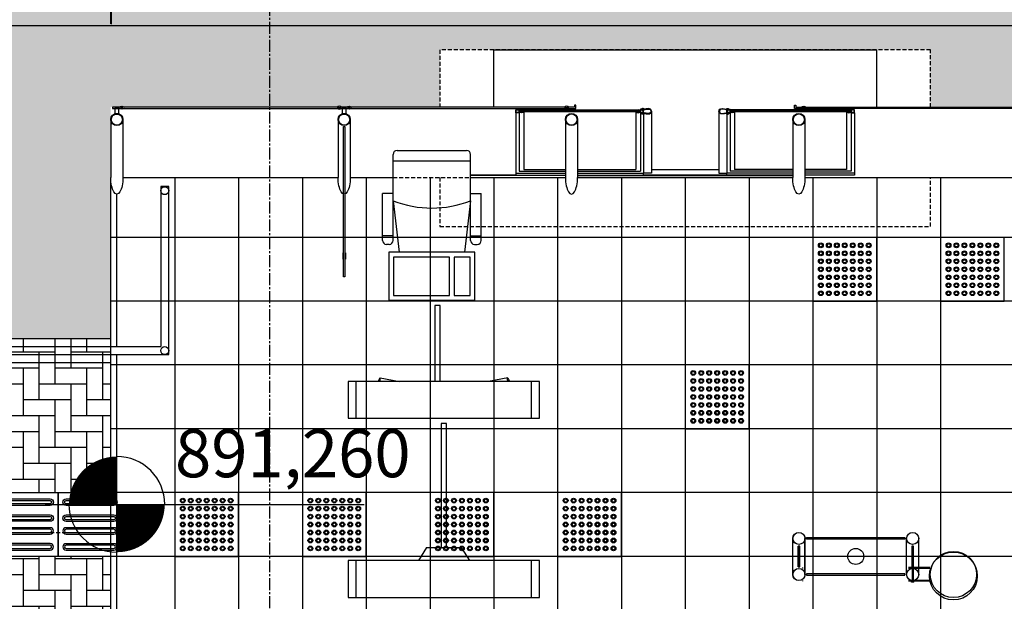
# Model space of a CAD drawing. Units: centimetres. Extents: x 58915 to 118006, y 135282 to 187460.
# Drawn here: x 86552 to 87170, y 167320 to 167685 of the extents above; entities that cross this region are included whole.
import ezdxf

# ---------------------------------------------------------------- set-up
doc = ezdxf.new("R2010")
doc.units = ezdxf.units.CM
doc.header["$LTSCALE"] = 10
doc.header["$PDMODE"] = 34
doc.header["$PDSIZE"] = 1
for name, pattern in [('CENTER2', [1.125, 0.75, -0.125, 0.125, -0.125]), ('DASHED2', [0.375, 0.25, -0.125]), ('HIDDEN', [0.375, 0.25, -0.125])]:
    doc.linetypes.add(name, pattern=pattern)
doc.layers.get('Defpoints').update_dxf_attribs({"color": 255})
for name, color, linetype in [('02', 2, 'Continuous'), ('03', 3, 'Continuous'), ('A-01', 1, 'Continuous'), ('Ar condicionado', 2, 'Continuous'), ('CATRACAS GABINETE', 2, 'Continuous'), ('COTA 200', 10, 'Continuous'), ('EIXOS', 10, 'CENTER2'), ('ESTRUTURA METALICA', 3, 'Continuous'), ('GRAMA 2', 91, 'Continuous'), ('HACHURA CBUQ', 253, 'Continuous'), ('HACHURA PAVER PASSEIO', 8, 'Continuous'), ('IMPLANTAÇÃO-BORRACHA', 1, 'Continuous'), ('IMPLANTAÇÃO-DUTOS AP', 2, 'Continuous'), ('IMPLANTAÇÃO-PISO', 1, 'Continuous'), ('IMPLANTAÇÃO-PROJEÇÃO1', 2, 'HIDDEN'), ('IMPLANTAÇÃO-PROJEÇÃO2', 1, 'HIDDEN'), ('IMPLANTAÇÃO-VIDRO', 1, 'Continuous'), ('PG-MF', 3, 'Continuous'), ('PISO', 1, 'Continuous'), ('PLATAFORMA PISOS 1 50', 251, 'Continuous'), ('VIDRO', 1, 'Continuous')]:
    doc.layers.add(name, color=color, linetype=linetype)
doc.styles.add('REGUA60', font='simplex.shx')
doc.styles.add('REGUA80', font='simplex.shx')
doc.dimstyles.new('ISO-25', dxfattribs={"dimtxt": 2.5, "dimasz": 2.5, "dimexe": 1.25, "dimexo": 0.625, "dimtad": 1, "dimtxsty": 'Standard', "dimcen": 2.5, "dimadec": 0, "dimazin": 0, "dimtfac": 1, "dimtmove": 0, "dimatfit": 3, "dimfxl": 0, "dimarcsym": 0})

# ---------------------------------------------------------------- blocks, each defined once
blk = doc.blocks.new('COTAPT')
at = {"color": 0, "linetype": 'ByBlock'}
blk.add_line((0, 0), (200, 0), dxfattribs=at)
at = {"color": 6, "linetype": 'ByBlock'}
blk.add_lwpolyline([(-20, 20), (20, 20), (20, -20), (-20, -20)], close=True, dxfattribs=at)
blk = doc.blocks.new('*D177')
at = {"layer": 'COTA 200', "color": 0, "lineweight": -2}
for p, q in [((85709.45, 167544.92), (85709.45, 167952.02)), ((86609.45, 167682.16), (86609.45, 167952.02)), ((86609.25, 167912.02), (85709.65, 167912.02))]:
    blk.add_line(p, q, dxfattribs=at)
at = {"layer": 'Defpoints', "color": 0}
for p in [(85709.45, 167912.02), (86609.45, 167622.16), (85709.45, 167484.92)]:
    blk.add_point(p, dxfattribs=at)
at = {"layer": 'COTA 200', "color": 0, "lineweight": -2, "xscale": 0.2, "yscale": 0.2, "zscale": 0.2, "rotation": 180}
blk.add_blockref('COTAPT', (85709.45, 167912.02), dxfattribs=at)
at = {"layer": 'COTA 200', "color": 0, "lineweight": -2, "xscale": 0.2, "yscale": 0.2, "zscale": 0.2}
blk.add_blockref('COTAPT', (86609.45, 167912.02), dxfattribs=at)
at = {"layer": 'COTA 200', "color": 3, "insert": (86159.45, 167951.62), "char_height": 40, "attachment_point": 5, "style": 'REGUA80'}
blk.add_mtext('900', dxfattribs=at)
blk = doc.blocks.new('*D178')
at = {"layer": 'COTA 200', "color": 0, "lineweight": -2}
for p, q in [((86609.95, 167682.12), (86609.95, 167952.02)), ((89609.71, 167740.92), (89609.71, 167952.02)), ((86610.15, 167912.02), (89609.51, 167912.02))]:
    blk.add_line(p, q, dxfattribs=at)
at = {"layer": 'Defpoints', "color": 0}
for p in [(89609.71, 167912.02), (89609.71, 167680.92), (86609.95, 167622.12)]:
    blk.add_point(p, dxfattribs=at)
at = {"layer": 'COTA 200', "color": 0, "lineweight": -2, "xscale": 0.2, "yscale": 0.2, "zscale": 0.2, "rotation": 180}
blk.add_blockref('COTAPT', (86609.95, 167912.02), dxfattribs=at)
at = {"layer": 'COTA 200', "color": 0, "lineweight": -2, "xscale": 0.2, "yscale": 0.2, "zscale": 0.2}
blk.add_blockref('COTAPT', (89609.71, 167912.02), dxfattribs=at)
at = {"layer": 'COTA 200', "color": 3, "insert": (88109.83, 167951.62), "char_height": 40, "attachment_point": 5, "style": 'REGUA80'}
blk.add_mtext('3000', dxfattribs=at)
blk = doc.blocks.new('*D441')
at = {"layer": 'COTA 200', "color": 0, "lineweight": -2}
for p, q in [((86608.95, 167690.06), (86608.95, 168037.84)), ((86709.11, 167741.04), (86709.11, 168037.84)), ((86608.75, 167997.84), (86608.55, 167997.84)), ((86709.11, 167997.84), (86608.95, 167997.84)), ((86709.31, 167997.84), (86709.51, 167997.84))]:
    blk.add_line(p, q, dxfattribs=at)
at = {"layer": 'Defpoints', "color": 0}
for p in [(86608.95, 167997.84), (86709.11, 167681.04), (86608.95, 167630.06)]:
    blk.add_point(p, dxfattribs=at)
at = {"layer": 'COTA 200', "color": 0, "lineweight": -2, "xscale": 0.2, "yscale": 0.2, "zscale": 0.2}
blk.add_blockref('COTAPT', (86608.95, 167997.84), dxfattribs=at)
at = {"layer": 'COTA 200', "color": 0, "lineweight": -2, "xscale": 0.2, "yscale": 0.2, "zscale": 0.2, "rotation": 180}
blk.add_blockref('COTAPT', (86709.11, 167997.84), dxfattribs=at)
at = {"layer": 'COTA 200', "color": 3, "insert": (86659.03, 168037.44), "char_height": 40, "attachment_point": 5, "style": 'REGUA80'}
blk.add_mtext('100', dxfattribs=at)
blk = doc.blocks.new('nivelpb')
at = {"linetype": 'ByBlock'}
for p, q in [((0, -2.25), (0, 2.25)), ((-2.25, 0), (7.75, 0))]:
    blk.add_line(p, q, dxfattribs=at)
at = {"linetype": 'ByBlock', "const_width": 1.5}
for points in [[(-0.75, 0, -0.414214), (0, 0.75, -0.618034)], [(0, -0.75, 0.414214), (0.75, 0, 0.618034)]]:
    blk.add_lwpolyline(points, format="xyb", dxfattribs=at)
at = {"linetype": 'ByBlock'}
for start, end in [(360, 90), (180, 270)]:
    blk.add_arc((0, 0), 1.5, start, end, dxfattribs=at)
at = {"color": 0, "linetype": 'ByBlock', "style": 'REGUA60'}
blk.add_attdef('COTAPISO', (2.117, 0.85), '', height=1.5, rotation=360, dxfattribs=at)
blk = doc.blocks.new('piso tatil alerta')
blk.add_lwpolyline([(0, 0), (40, 0), (40, 40), (0, 40)], close=True)
for centre, radius in [((5, 35), 1.5), ((5, 30), 1.5), ((5, 35), 1), ((5, 30), 1), ((10, 35), 1.5), ((10, 30), 1.5), ((10, 35), 1), ((10, 30), 1), ((15, 35), 1.5), ((15, 30), 1.5), ((15, 35), 1), ((15, 30), 1), ((20, 35), 1.5), ((20, 30), 1.5), ((20, 35), 1), ((20, 30), 1), ((25, 35), 1.5), ((25, 30), 1.5), ((25, 35), 1), ((25, 30), 1), ((30, 35), 1.5), ((30, 30), 1.5), ((30, 35), 1), ((30, 30), 1), ((35, 35), 1.5), ((35, 30), 1.5), ((35, 35), 1), ((35, 30), 1), ((5, 25), 1.5), ((5, 25), 1), ((10, 25), 1.5), ((10, 25), 1), ((15, 25), 1.5), ((15, 25), 1), ((20, 25), 1.5), ((20, 25), 1), ((25, 25), 1.5), ((25, 25), 1), ((30, 25), 1.5), ((30, 25), 1), ((35, 25), 1.5), ((35, 25), 1), ((5, 20), 1.5), ((5, 20), 1), ((10, 20), 1.5), ((10, 20), 1), ((15, 20), 1.5), ((15, 20), 1), ((20, 20), 1.5), ((20, 20), 1), ((25, 20), 1.5), ((25, 20), 1), ((30, 20), 1.5), ((30, 20), 1), ((35, 20), 1.5), ((35, 20), 1), ((5, 15), 1.5), ((5, 15), 1), ((10, 15), 1.5), ((10, 15), 1), ((15, 15), 1.5), ((15, 15), 1), ((20, 15), 1.5), ((20, 15), 1), ((25, 15), 1.5), ((25, 15), 1), ((30, 15), 1.5), ((30, 15), 1), ((35, 15), 1.5), ((35, 15), 1), ((5, 10), 1.5), ((5, 5), 1.5), ((5, 10), 1), ((10, 10), 1.5), ((10, 5), 1.5), ((10, 10), 1), ((15, 10), 1.5), ((15, 5), 1.5), ((15, 10), 1), ((20, 10), 1.5), ((20, 5), 1.5), ((20, 10), 1), ((25, 10), 1.5), ((25, 5), 1.5), ((25, 10), 1), ((30, 10), 1.5), ((30, 5), 1.5), ((30, 10), 1), ((35, 10), 1.5), ((35, 5), 1.5), ((35, 10), 1), ((5, 5), 1), ((10, 5), 1), ((15, 5), 1), ((20, 5), 1), ((25, 5), 1), ((30, 5), 1), ((35, 5), 1)]:
    blk.add_circle(centre, radius)
blk = doc.blocks.new('piso tatil direção')
blk.add_lwpolyline([(0, 0), (0, 40), (40, 40), (40, 0)], close=True)
for points in [[(4, 35, -1), (8, 35), (8, 5, -1), (4, 5)], [(5, 35, -1), (7, 35), (7, 5, -1), (5, 5)], [(14, 35, -1), (18, 35), (18, 5, -1), (14, 5)], [(15, 35, -1), (17, 35), (17, 5, -1), (15, 5)], [(26, 35, 1), (22, 35), (22, 5, 1), (26, 5)], [(25, 35, 1), (23, 35), (23, 5, 1), (25, 5)], [(36, 35, 1), (32, 35), (32, 5, 1), (36, 5)], [(35, 35, 1), (33, 35), (33, 5, 1), (35, 5)]]:
    blk.add_lwpolyline(points, format="xyb", close=True)

msp = doc.modelspace()

# ---------------------------------------------------------------- hatches: boundary and pattern name
at = {"layer": 'GRAMA 2'}
h = msp.add_hatch(color=256, dxfattribs=at)
edge = h.paths.add_edge_path()
edge.add_line((77010.972, 166745.71), (77654.663, 166930.39))
edge.add_arc((78064.109, 165561.184), 1429.115, 92.786291, 106.648718, ccw=False)
edge.add_arc((78084.894, 165851.279), 1140.906, 77.277543, 94.537357, ccw=False)
edge.add_line((78336.154, 166964.174), (78851.013, 167512.465))
edge.add_arc((78778.118, 167580.916), 99.996, 316.801152, 383.396377)
edge.add_arc((78778.11, 167580.913), 100.005, 23.396377, 90.295437)
edge.add_line((78777.595, 167680.916), (76531.213, 167675.171))
edge.add_arc((78009.308, 156077.908), 11691.077, 97.2633074, 107.0690904)
edge.add_arc((73372.38, 170621.257), 3576.467, 254.061637, 289.694865, ccw=False)
edge.add_arc((71902.842, 164072.715), 3147.534, 81.091285, 110.610904)
edge.add_arc((85542.728, 266217.814), 100289.32, 261.54379799, 263.67759943)
edge.add_arc((51682301.209, -5734736.676), 51944107.854, 173.4763159678, 173.4766469545, ccw=False)
edge.add_line((74532.668, 166836.584), (76228.256, 166674.755))
edge.add_arc((76364.912, 169519.866), 2848.391, 267.250093, 283.109664)
at = {"layer": 'HACHURA CBUQ', "lineweight": -2, "ltscale": 2}
h = msp.add_hatch(color=254, dxfattribs=at)
edge = h.paths.add_edge_path()
edge.add_line((75119.168, 168849.092), (75208.205, 167670.942))
edge.add_line((75208.205, 167670.942), (78330.307, 167680.917))
edge.add_line((78330.307, 167680.917), (80493.654, 167680.917))
edge.add_line((80493.654, 167680.917), (80737.947, 167680.917))
edge.add_line((80737.947, 167680.917), (83521.267, 167680.917))
edge.add_line((83521.267, 167680.917), (95763.966, 167667.417))
edge.add_line((95763.966, 167667.417), (96778.082, 167619.862))
edge.add_line((96778.082, 167619.862), (96986.886, 167605.848))
edge.add_line((96986.886, 167605.848), (98315.957, 167504.919))
edge.add_line((98315.957, 167504.919), (103070.501, 167142.291))
edge.add_arc((104992.636, 192344.097), 25275, 265.6385103, 270.0000066)
edge.add_line((104992.639, 167069.097), (105768.227, 167069.097))
edge.add_line((105768.227, 167069.097), (105768.227, 167619.097))
edge.add_line((105768.227, 167619.097), (104992.639, 167619.097))
edge.add_arc((104992.636, 192344.097), 24725, 265.6385103, 270.0000066, ccw=False)
edge.add_line((103112.328, 167690.698), (98384.934, 168051.255))
edge.add_arc((98399.19, 168157.023), 106.724, 182.325343, 262.32373, ccw=False)
edge.add_line((98292.554, 168152.693), (98274.49, 168597.552))
edge.add_arc((98374.005, 168607.38), 100, 94.312201, 185.640123, ccw=False)
edge.add_line((98366.486, 168707.097), (101441.092, 168938.936))
edge.add_line((101441.092, 168938.936), (103106.596, 169064.523))
edge.add_arc((104965.695, 144409.516), 24725, 90.0967871, 94.3122011, ccw=False)
edge.add_line((104923.929, 169134.48), (105769.284, 169135.908))
edge.add_line((105769.284, 169135.908), (105768.355, 169685.907))
edge.add_line((105768.355, 169685.907), (104922.999, 169684.479))
edge.add_arc((104965.695, 144409.516), 25275, 90.0967871, 94.3122011)
edge.add_line((103065.241, 169612.966), (101214.594, 169473.419))
edge.add_line((101214.594, 169473.419), (98235.761, 169248.801))
edge.add_line((98235.761, 169248.801), (96932.546, 169151.225))
edge.add_line((96932.546, 169151.225), (96781.808, 169141.268))
edge.add_line((96781.808, 169141.268), (95764.247, 169094.014))
edge.add_line((95764.247, 169094.014), (83473.815, 169080.917))
edge.add_line((83473.815, 169080.917), (82441.951, 169080.917))
edge.add_line((82441.951, 169080.917), (81881.148, 169080.917))
edge.add_line((81881.148, 169080.917), (80281.498, 169080.876))
edge.add_arc((80216.959, 119080.917), 50000, 89.9260443, 94.3218384)
edge.add_line((76449.019, 168938.741), (75167.208, 168841.87))
edge.add_line((75167.208, 168841.87), (75166.725, 168851.5))
edge.add_arc((78330.307, 105880.917), 63050, 92.87606759, 92.91933878)
at = {"layer": 'HACHURA PAVER PASSEIO'}
h = msp.add_hatch(dxfattribs=at)
h.set_pattern_fill('AR-HBONE', color=256, scale=0.098, angle=45, style=0)
h.paths.add_polyline_path([(85296.451, 167680.911), (89609.714, 167680.911), (89609.714, 167630.021), (89260.761, 167630.021), (89260.761, 167665.967), (88953.261, 167665.967), (88953.261, 167630.056), (88690.768, 167630.056), (88690.768, 167665.967), (88383.268, 167665.967), (88383.268, 167630.056), (88120.768, 167630.056), (88120.768, 167665.967), (87813.268, 167665.967), (87813.268, 167630.056), (87550.768, 167630.056), (87550.768, 167665.967), (87243.268, 167665.967), (87243.268, 167630.056), (87123.268, 167630.056), (87123.268, 167665.967), (86815.768, 167665.967), (86815.768, 167630.056), (86609.448, 167630.056), (86609.448, 167484.91), (85709.451, 167484.91), (85709.451, 167388.388), (85688.131, 167388.388), (85649.451, 167388.4), (85609.451, 167388.4), (85569.451, 167388.4), (85529.451, 167388.4), (85489.451, 167388.4), (85449.451, 167388.4), (85409.451, 167388.4), (85369.451, 167388.4), (85296.45, 167388.4)])
h = msp.add_hatch(dxfattribs=at)
h.set_pattern_fill('AR-HBONE', color=256, scale=0.098, angle=45, style=0)
h.set_pattern_definition([(270, (0, 336761.835), (-9.9568, -9.9568), [29.8704, -9.9568]), (180, (9e-16, 336751.878), (-9.9568, -9.9568), [29.8704, -9.9568])])
h.paths.add_polyline_path([(86609.448, 167484.922), (85709.451, 167484.922), (85709.451, 167388.4), (86609.448, 167388.4)])
h.paths.add_polyline_path([(85709.451, 167348.4), (86609.448, 167348.4), (86609.448, 167209.922), (85709.451, 167209.922)])

# ---------------------------------------------------------------- linework, layer by layer
for points in [[(86755.33, 167538.696), (86754.83, 167538.696), (86754.83, 167534.696), (86755.33, 167534.696)], [(86756.164, 167538.696), (86756.664, 167538.696), (86756.664, 167534.696), (86756.164, 167534.696)]]:
    msp.add_lwpolyline(points)
at = {"layer": '02'}
for p, q in [((87043.301, 167340.883, 0), (87043.301, 167341.383, 0)), ((87122.869, 167341.383, 0), (87109.573, 167341.383, 0)), ((87122.803, 167340.883, 0), (87109.573, 167340.883, 0)), ((87112.913, 167341.883, 0), (87111.313, 167341.883, 0)), ((87111.313, 167341.883, 0), (87111.313, 167341.383, 0)), ((87111.813, 167340.883, 0), (87111.813, 167333.283, 0)), ((87112.413, 167340.883, 0), (87112.413, 167333.283, 0)), ((87112.913, 167341.883, 0), (87112.913, 167341.383, 0)), ((87043.301, 167332.783, 0), (87043.301, 167333.283, 0)), ((87122.803, 167333.283, 0), (87109.573, 167333.283, 0)), ((87122.869, 167332.783, 0), (87109.573, 167332.783, 0)), ((87111.313, 167332.283, 0), (87111.313, 167332.783, 0)), ((87112.913, 167332.283, 0), (87111.313, 167332.283, 0)), ((87112.913, 167332.283, 0), (87112.913, 167332.783, 0))]:
    msp.add_line(p, q, dxfattribs=at)
for points in [[(86867.113, 167626.922), (86868.294, 167626.927, -0.3143656), (86865.431, 167626.964), (86866.612, 167626.969), (86866.608, 167627.869), (86865.427, 167627.864, -0.3144848), (86868.289, 167627.877), (86867.108, 167627.872)], [(86939.698, 167626.922), (86938.517, 167626.927, 0.3143656), (86941.38, 167626.964), (86940.199, 167626.969), (86940.203, 167627.869), (86941.384, 167627.864, 0.3144848), (86938.522, 167627.877), (86939.703, 167627.872)], [(86941.412, 167628.723), (86941.412, 167628.423), (86943.897, 167628.423, -0.0402443), (86946.425, 167628.784, -0.4412056), (86948.072, 167627.423, -0.4412056), (86946.425, 167626.061, -0.0402443), (86943.897, 167626.423), (86941.412, 167626.423), (86941.412, 167626.122), (86943.883, 167626.122, 0.0399399), (86946.43, 167625.761, 0.4363975), (86948.373, 167627.423, 0.4363975), (86946.43, 167629.084, 0.0399399), (86943.883, 167628.723)], [(86997.623, 167628.723), (86997.623, 167628.423), (86995.138, 167628.423, 0.0402443), (86992.61, 167628.784, 0.4412056), (86990.963, 167627.423, 0.4412056), (86992.61, 167626.061, 0.0402443), (86995.138, 167626.423), (86997.623, 167626.423), (86997.623, 167626.122), (86995.153, 167626.122, -0.0399399), (86992.606, 167625.761, -0.4363975), (86990.663, 167627.423, -0.4363975), (86992.606, 167629.084, -0.0399399), (86995.153, 167628.723)], [(86999.324, 167626.922), (87000.505, 167626.927, -0.3143656), (86997.642, 167626.964), (86998.823, 167626.969), (86998.819, 167627.869), (86997.638, 167627.864, -0.3144848), (87000.5, 167627.877), (86999.319, 167627.872)], [(87071.909, 167626.922), (87070.728, 167626.927, 0.3143656), (87073.59, 167626.964), (87072.409, 167626.969), (87072.414, 167627.869), (87073.595, 167627.864, 0.3144848), (87070.733, 167627.877), (87071.914, 167627.872)]]:
    msp.add_lwpolyline(points, format="xyb", close=True, dxfattribs=at)
for points in [[(86942.916, 167627.794), (86943.016, 167627.878), (86943.016, 167628.921), (86943.256, 167628.921, 0.350867), (86942.97, 167629.236), (86942.97, 167629.138), (86942.863, 167629.138), (86942.863, 167629.236, 0.350867), (86942.576, 167628.921), (86942.816, 167628.921), (86942.816, 167627.878), (86942.916, 167627.794)], [(86942.916, 167627.051), (86943.016, 167626.967), (86943.016, 167625.925), (86943.256, 167625.925, -0.350867), (86942.97, 167625.609), (86942.97, 167625.707), (86942.863, 167625.707), (86942.863, 167625.609, -0.350867), (86942.576, 167625.925), (86942.816, 167625.925), (86942.816, 167626.967), (86942.916, 167627.051)], [(86996.119, 167627.794), (86996.019, 167627.878), (86996.019, 167628.921), (86995.779, 167628.921, -0.350867), (86996.065, 167629.236), (86996.065, 167629.138), (86996.173, 167629.138), (86996.173, 167629.236, -0.350867), (86996.459, 167628.921), (86996.219, 167628.921), (86996.219, 167627.878), (86996.119, 167627.794)], [(86996.119, 167627.051), (86996.019, 167626.967), (86996.019, 167625.925), (86995.779, 167625.925, 0.350867), (86996.065, 167625.609), (86996.065, 167625.707), (86996.173, 167625.707), (86996.173, 167625.609, 0.350867), (86996.459, 167625.925), (86996.219, 167625.925), (86996.219, 167626.967), (86996.119, 167627.051)]]:
    msp.add_lwpolyline(points, format="xyb", dxfattribs=at)
for centre, radius in [((87137.653, 167336.105, 0), 15), ((87137.653, 167337.083, 0), 14.5)]:
    msp.add_circle(centre, radius, dxfattribs=at)
at = {"layer": '03'}
for points in [[(86943.758, 167628.723, 0.1719884), (86943.293, 167629.185), (86943.293, 167628.874), (86942.539, 167628.874), (86942.539, 167629.185, 0.1719884), (86942.074, 167628.723)], [(86943.758, 167626.122, -0.1719884), (86943.293, 167625.66), (86943.293, 167625.972), (86942.539, 167625.972), (86942.539, 167625.66, -0.1719884), (86942.074, 167626.122)], [(86995.277, 167628.723, -0.1719884), (86995.742, 167629.185), (86995.742, 167628.874), (86996.496, 167628.874), (86996.496, 167629.185, -0.1719884), (86996.961, 167628.723)], [(86995.277, 167626.122, 0.1719884), (86995.742, 167625.66), (86995.742, 167625.972), (86996.496, 167625.972), (86996.496, 167625.66, 0.1719884), (86996.961, 167626.122)]]:
    msp.add_lwpolyline(points, format="xyb", close=True, dxfattribs=at)
at = {"layer": 'A-01'}
for p, q in [((86863.412, 167588.697), (86894.458, 167588.697)), ((86865.412, 167589.983), (86894.458, 167589.983)), ((86868.294, 167590.837), (86894.451, 167590.837)), ((86902.078, 167589.983), (86941.412, 167589.983)), ((86902.078, 167588.697), (86943.412, 167588.697)), ((86902.078, 167587.22), (87036.958, 167587.22)), ((86990.663, 167590.721), (86948.373, 167590.721)), ((87036.958, 167588.697), (86995.623, 167588.697)), ((87036.958, 167589.983), (86997.623, 167589.983)), ((87036.951, 167590.837), (87000.505, 167590.837)), ((87073.623, 167589.983), (87044.578, 167589.983)), ((87075.623, 167588.697), (87044.578, 167588.697))]:
    msp.add_line(p, q, dxfattribs=at)
for points in [[(86894.458, 167587.22), (86834.969, 167587.22)], [(86863.412, 167588.697), (86863.412, 167587.306), (86894.458, 167587.306)], [(86902.078, 167587.306), (86943.412, 167587.306), (86943.412, 167588.697)], [(87036.958, 167587.306), (86995.623, 167587.306), (86995.623, 167588.697)], [(87075.623, 167588.697), (87075.623, 167587.306), (87044.578, 167587.306)]]:
    msp.add_lwpolyline(points, dxfattribs=at)
at = {"layer": 'Ar condicionado', "linetype": 'DASHED2', "lineweight": -2}
msp.add_line((84460.233, 167363.459), (86609.422, 167363.459), dxfattribs=at)
at = {"layer": 'CATRACAS GABINETE'}
for p, q in [((86786.469, 167571.3), (86786.469, 167600.432)), ((86788.969, 167602.932), (86832.469, 167602.932)), ((86834.969, 167575.813), (86834.969, 167600.432)), ((86786.469, 167596.353), (86834.969, 167596.353)), ((86786.469, 167575.813), (86779.784, 167575.813)), ((86779.784, 167546.472), (86779.784, 167575.813)), ((86786.469, 167546.472), (86786.469, 167575.813)), ((86834.969, 167546.472), (86834.969, 167575.813)), ((86834.969, 167575.813), (86841.654, 167575.813)), ((86841.654, 167546.472), (86841.654, 167575.813)), ((86786.469, 167571.3), (86790.271, 167539.036)), ((86834.969, 167571.3), (86831.166, 167539.036)), ((86786.469, 167549.339), (86779.784, 167549.339)), ((86783.969, 167543.972), (86782.284, 167543.972)), ((86834.969, 167549.339), (86841.654, 167549.339)), ((86837.469, 167543.972), (86839.154, 167543.972)), ((86878.261, 167458.038), (86758.261, 167458.038)), ((86758.261, 167458.038), (86758.261, 167435.038)), ((86763.261, 167435.038), (86763.261, 167458.038)), ((86778.229, 167460.241), (86790.345, 167458.038)), ((86858.293, 167460.241), (86846.177, 167458.038)), ((86873.261, 167435.038), (86873.261, 167458.038)), ((86878.261, 167435.038), (86878.261, 167458.038)), ((86758.261, 167435.038), (86878.261, 167435.038)), ((86878.261, 167345.738), (86758.261, 167345.738)), ((86758.261, 167345.738), (86758.261, 167322.738)), ((86763.261, 167322.738), (86763.261, 167345.738)), ((86873.261, 167322.738), (86873.261, 167345.738)), ((86878.261, 167322.738), (86878.261, 167345.738)), ((86758.261, 167322.738), (86878.261, 167322.738)), ((86758.261, 167322.738), (86878.261, 167322.738))]:
    msp.add_line(p, q, dxfattribs=at)
for points in [[(86783.72, 167509.038), (86837.717, 167509.038), (86837.717, 167539.036), (86783.72, 167539.036)], [(86786.72, 167512.038), (86821.718, 167512.038), (86821.718, 167536.036), (86786.72, 167536.036)], [(86824.718, 167512.038), (86834.717, 167512.038), (86834.717, 167536.036), (86824.718, 167536.036)]]:
    msp.add_lwpolyline(points, close=True, dxfattribs=at)
for points in [[(86816.026, 167458.038), (86816.026, 167505.71), (86812.606, 167505.71), (86812.606, 167458.038)], [(86758.261, 167435.038), (86878.261, 167435.038)], [(86819.971, 167354.038), (86819.971, 167431.71), (86816.551, 167431.71), (86816.551, 167354.038)], [(86807.412, 167354.038), (86802.264, 167345.738)], [(86807.412, 167354.038), (86829.111, 167354.038)], [(86829.111, 167354.038), (86834.258, 167345.738)]]:
    msp.add_lwpolyline(points, dxfattribs=at)
for centre, radius, start, end in [((86788.969, 167600.432), 2.5, 90.000001, 180.000001), ((86832.469, 167600.432), 2.5, 0.000001, 90.000001), ((86810.719, 167634.091), 67.311, 248.883375, 291.116628), ((86782.284, 167546.472), 2.5, 180.000001, 270.000001), ((86783.969, 167546.472), 2.5, 270.000001, 0.000001), ((86837.469, 167546.472), 2.5, 180.000001, 270.000001), ((86839.154, 167546.472), 2.5, 270.000001, 0.000001)]:
    msp.add_arc(centre, radius, start, end, dxfattribs=at)
msp.add_ellipse((86777.786, 167458.593), major_axis=(0.467, 1.645), ratio=0.2280634, start_param=4.4337586, end_param=8.2617818, dxfattribs=at)
at = {"layer": 'CATRACAS GABINETE', "extrusion": (0, 0, -1)}
msp.add_ellipse((86858.737, 167458.593), major_axis=(-0.467, 1.645), ratio=0.2280634, start_param=4.4337586, end_param=8.2617818, dxfattribs=at)
at = {"layer": 'EIXOS'}
msp.add_line((86709.107, 163907.175), (86709.107, 173367.67), dxfattribs=at)
at = {"layer": 'ESTRUTURA METALICA', "color": 2}
for p, q in [((86863.412, 167626.423), (86863.412, 167588.697)), ((86865.412, 167626.423), (86865.412, 167589.983)), ((86941.412, 167626.122), (86941.412, 167589.983)), ((86943.412, 167625.727), (86943.412, 167588.697)), ((86995.623, 167625.727), (86995.623, 167588.697)), ((86997.623, 167626.122), (86997.623, 167589.983)), ((87073.623, 167626.423), (87073.623, 167589.983)), ((87075.623, 167626.423), (87075.623, 167588.697)), ((86609.451, 167622.222), (86609.451, 167585.976)), ((86751.951, 167622.222), (86751.951, 167585.976)), ((86751.958, 167622.223), (86751.958, 167585.976)), ((86902.071, 167622.223), (86902.071, 167585.976)), ((87036.958, 167622.223), (87036.958, 167585.976)), ((86645.761, 167580.233), (86640.761, 167580.233)), ((86640.761, 167580.233), (86640.761, 167479.91)), ((86645.761, 167474.91), (86645.761, 167580.233)), ((85714.451, 167479.91), (86640.761, 167479.91)), ((85714.451, 167474.91), (86645.761, 167474.91)), ((87036.961, 167337.083), (87036.961, 167359.693)), ((87037.05, 167337.083), (87037.05, 167359.693)), ((87044.561, 167337.083), (87044.561, 167359.693)), ((87044.65, 167337.083), (87044.65, 167359.693)), ((87108.313, 167337.083), (87108.313, 167359.693)), ((87115.913, 167337.083), (87115.913, 167359.693))]:
    msp.add_line(p, q, dxfattribs=at)
at = {"layer": 'ESTRUTURA METALICA', "color": 1}
for p, q in [((86865.412, 167628.423), (86941.412, 167628.423)), ((87073.623, 167628.423), (86997.623, 167628.423))]:
    msp.add_line(p, q, dxfattribs=at)
at = {"layer": 'ESTRUTURA METALICA'}
for points in [[(86610.511, 167629.256), (86616.011, 167629.256), (86616.011, 167630.056), (86610.511, 167630.056)], [(86753.011, 167629.256), (86758.511, 167629.256), (86758.511, 167630.056), (86753.011, 167630.056)], [(86753.018, 167629.256), (86758.518, 167629.256), (86758.518, 167630.056), (86753.018, 167630.056)], [(86865.412, 167628.423), (86865.412, 167626.423), (86863.412, 167626.423), (86863.412, 167628.423)], [(86941.412, 167628.423), (86941.412, 167626.423), (86943.412, 167626.423), (86943.412, 167628.423)], [(86997.623, 167628.423), (86997.623, 167626.423), (86995.623, 167626.423), (86995.623, 167628.423)], [(87073.623, 167628.423), (87073.623, 167626.423), (87075.623, 167626.423), (87075.623, 167628.423)]]:
    msp.add_lwpolyline(points, close=True, dxfattribs=at)
for points in [[(86901.011, 167629.256), (86901.011, 167631.306), (86900.211, 167631.306), (86900.211, 167630.056), (86895.511, 167630.056), (86895.511, 167629.256), (86901.011, 167629.256)], [(87038.018, 167629.256), (87038.018, 167631.306), (87038.818, 167631.306), (87038.818, 167630.056), (87043.518, 167630.056), (87043.518, 167629.256), (87038.018, 167629.256)], [(86865.262, 167626.573), (86863.562, 167626.573), (86863.562, 167628.273), (86865.262, 167628.273), (86865.262, 167626.573)], [(86865.406, 167627.823), (86866.406, 167627.823), (86866.406, 167627.023), (86865.406, 167627.023)], [(86941.406, 167627.823), (86940.406, 167627.823), (86940.406, 167627.023), (86941.406, 167627.023)], [(86941.562, 167626.573), (86943.262, 167626.573), (86943.262, 167628.273), (86941.562, 167628.273), (86941.562, 167626.573)], [(86997.473, 167626.573), (86995.773, 167626.573), (86995.773, 167628.273), (86997.473, 167628.273), (86997.473, 167626.573)], [(86997.616, 167627.823), (86998.616, 167627.823), (86998.616, 167627.023), (86997.616, 167627.023)], [(87073.616, 167627.823), (87072.616, 167627.823), (87072.616, 167627.023), (87073.616, 167627.023)], [(87073.773, 167626.573), (87075.473, 167626.573), (87075.473, 167628.273), (87073.773, 167628.273), (87073.773, 167626.573)]]:
    msp.add_lwpolyline(points, dxfattribs=at)
at = {"layer": 'ESTRUTURA METALICA', "color": 2}
for points in [[(86614.511, 167629.256), (86612.011, 167629.256), (86612.011, 167625.811, -0.1691813), (86614.511, 167625.811)], [(86757.011, 167629.256), (86754.511, 167629.256), (86754.511, 167625.811, -0.1691813), (86757.011, 167625.811)], [(86757.018, 167629.256), (86754.518, 167629.256), (86754.518, 167625.811, -0.1691813), (86757.018, 167625.811)]]:
    msp.add_lwpolyline(points, format="xyb", close=True, dxfattribs=at)
for points in [[(86617.071, 167622.222), (86617.071, 167585.976)], [(86759.571, 167622.222), (86759.571, 167585.976)], [(86759.578, 167622.223), (86759.578, 167585.976)], [(86894.451, 167622.223), (86894.451, 167585.976)], [(87044.578, 167622.223), (87044.578, 167585.976)]]:
    msp.add_lwpolyline(points, dxfattribs=at)
at = {"layer": 'ESTRUTURA METALICA'}
for centre, radius in [((86613.261, 167622.222), 3.81), ((86613.261, 167622.222), 3.5), ((86755.761, 167622.222), 3.81), ((86755.768, 167622.223), 3.81), ((86755.761, 167622.222), 3.5), ((86755.768, 167622.223), 3.5), ((86898.261, 167622.223), 3.81), ((86898.261, 167622.223), 3.5), ((87040.768, 167622.223), 3.81), ((87040.768, 167622.223), 3.5)]:
    msp.add_circle(centre, radius, dxfattribs=at)
at = {"layer": 'ESTRUTURA METALICA', "color": 1}
for centre in [(86643.261, 167577.663), (86643.261, 167477.41)]:
    msp.add_circle(centre, 2.5, dxfattribs=at)
at = {"layer": 'ESTRUTURA METALICA', "color": 3}
for centre in [(87040.761, 167359.693), (87040.85, 167359.693), (87112.113, 167359.693), (87040.761, 167337.083), (87040.761, 167337.083), (87040.85, 167337.083), (87040.85, 167337.083), (87040.85, 167337.083), (87112.113, 167337.083)]:
    msp.add_circle(centre, 3.8, dxfattribs=at)
at = {"layer": 'ESTRUTURA METALICA', "color": 2, "extrusion": (0, 0, -1)}
for centre in [(86613.261, 167585.976), (86755.761, 167585.976), (86755.768, 167585.976), (87040.768, 167585.976)]:
    msp.add_ellipse(centre, major_axis=(0, 10.433), ratio=0.3651845, start_param=1.5707963, end_param=4.712389, dxfattribs=at)
at = {"layer": 'ESTRUTURA METALICA', "color": 2}
msp.add_ellipse((86898.261, 167585.976), major_axis=(0, 10.433), ratio=0.3651845, start_param=1.5707963, end_param=4.712389, dxfattribs=at)
at = {"layer": 'IMPLANTAÇÃO-BORRACHA', "color": 2}
for points in [[(86616.061, 167630.106), (86614.88, 167630.106, -0.3144861), (86617.742, 167630.106), (86616.561, 167630.106), (86616.561, 167629.206), (86617.742, 167629.206, -0.3144848), (86614.88, 167629.206), (86616.061, 167629.206)], [(86752.961, 167630.106), (86754.142, 167630.106, 0.3144861), (86751.28, 167630.106), (86752.461, 167630.106), (86752.461, 167629.206), (86751.28, 167629.206, 0.3144848), (86754.142, 167629.206), (86752.961, 167629.206)], [(86752.968, 167630.106), (86754.149, 167630.106, 0.3144861), (86751.287, 167630.106), (86752.468, 167630.106), (86752.468, 167629.206), (86751.287, 167629.206, 0.3144848), (86754.149, 167629.206), (86752.968, 167629.206)], [(86758.561, 167630.106), (86757.38, 167630.106, -0.3144861), (86760.242, 167630.106), (86759.061, 167630.106), (86759.061, 167629.206), (86760.242, 167629.206, -0.3144848), (86757.38, 167629.206), (86758.561, 167629.206)], [(86758.568, 167630.106), (86757.387, 167630.106, -0.3144861), (86760.249, 167630.106), (86759.068, 167630.106), (86759.068, 167629.206), (86760.249, 167629.206, -0.3144848), (86757.387, 167629.206), (86758.568, 167629.206)], [(86895.461, 167630.106), (86896.642, 167630.106, 0.3144861), (86893.78, 167630.106), (86894.961, 167630.106), (86894.961, 167629.206), (86893.78, 167629.206, 0.3144848), (86896.642, 167629.206), (86895.461, 167629.206)], [(87043.568, 167630.106), (87042.387, 167630.106, -0.3144861), (87045.249, 167630.106), (87044.068, 167630.106), (87044.068, 167629.206), (87045.249, 167629.206, -0.3144848), (87042.387, 167629.206), (87043.568, 167629.206)]]:
    msp.add_lwpolyline(points, format="xyb", close=True, dxfattribs=at)
at = {"layer": 'IMPLANTAÇÃO-BORRACHA'}
for points in [[(86948.373, 167627.423), (86948.373, 167588.697), (86943.412, 167588.697)], [(86990.663, 167627.423), (86990.663, 167588.697), (86995.623, 167588.697)]]:
    msp.add_lwpolyline(points, dxfattribs=at)
at = {"layer": 'IMPLANTAÇÃO-DUTOS AP'}
msp.add_circle((87076.437, 167348.388), 5, dxfattribs=at)
at = {"layer": 'IMPLANTAÇÃO-PISO'}
for p, q in [((86943.412, 167587.627), (86995.623, 167587.627)), ((86609.451, 167110.8), (86609.451, 167585.976)), ((86617.071, 167585.976), (86751.951, 167585.976)), ((86759.578, 167585.976), (86786.469, 167585.976)), ((86834.969, 167585.976), (86894.458, 167585.976)), ((86902.078, 167585.976), (87036.958, 167585.976)), ((87044.578, 167585.976), (87179.458, 167585.976)), ((85709.451, 167484.91), (86609.448, 167484.91)), ((85709.451, 167469.91), (86609.448, 167469.91))]:
    msp.add_line(p, q, dxfattribs=at)
at = {"layer": 'IMPLANTAÇÃO-PISO', "color": 3}
msp.add_lwpolyline([(86849.518, 167630.056), (86849.518, 167665.967), (87089.518, 167665.967), (87089.518, 167630.056)], dxfattribs=at)
at = {"layer": 'IMPLANTAÇÃO-PISO'}
msp.add_lwpolyline([(86834.969, 167587.627), (86863.412, 167587.627)], dxfattribs=at)
at = {"layer": 'IMPLANTAÇÃO-PROJEÇÃO1'}
msp.add_line((86609.451, 167110.8), (86609.451, 167585.976), dxfattribs=at)
at = {"layer": 'IMPLANTAÇÃO-PROJEÇÃO2'}
msp.add_line((86786.469, 167585.976), (86834.969, 167585.976), dxfattribs=at)
for points in [[(87123.268, 167630.056), (87123.268, 167665.967), (86815.768, 167665.967), (86815.768, 167630.056)], [(86815.768, 167585.976), (86815.768, 167555.11), (87123.268, 167555.11), (87123.268, 167585.976)]]:
    msp.add_lwpolyline(points, dxfattribs=at)
at = {"layer": 'IMPLANTAÇÃO-VIDRO'}
for points in [[(86756.178, 167617.912), (86756.164, 167523.706), (86755.33, 167523.706), (86755.344, 167617.912)], [(87107.313, 167359.193), (87045.561, 167359.193), (87045.561, 167360.193), (87107.313, 167360.193)], [(87040.761, 167354.893), (87041.261, 167354.893), (87041.261, 167341.883), (87040.261, 167341.883), (87040.261, 167354.893)], [(87040.85, 167354.893), (87040.35, 167354.893), (87040.35, 167341.883), (87041.35, 167341.883), (87041.35, 167354.893)], [(87112.113, 167354.893), (87111.613, 167354.893), (87111.613, 167341.883), (87112.613, 167341.883), (87112.613, 167354.893)], [(87107.313, 167337.583), (87045.561, 167337.583), (87045.561, 167336.583), (87107.313, 167336.583)]]:
    msp.add_lwpolyline(points, close=True, dxfattribs=at)
at = {"layer": 'PG-MF'}
msp.add_lwpolyline([(94788.69, 167015.906, 0.2216502), (95834.192, 167503.324, 0.6266967), (95760.58, 167667.571, 0.007456), (94866.009, 167680.911), (83473.82, 167680.911, 0.6323437), (83396.357, 167517.671, 0.2252322), (84453.737, 167015.904)], format="xyb", close=True, dxfattribs=at)
at = {"layer": 'PISO'}
msp.add_lwpolyline([(86613.261, 167348.388), (86576.449, 167348.388), (86576.449, 167388.388), (86613.261, 167388.388)], dxfattribs=at)
for points in [[(86611.449, 167384.388, -1), (86611.449, 167380.388), (86581.449, 167380.388, -1), (86581.449, 167384.388)], [(86611.449, 167383.388, -1), (86611.449, 167381.388), (86581.449, 167381.388, -1), (86581.449, 167383.388)], [(86611.449, 167374.388, -1), (86611.449, 167370.388), (86581.449, 167370.388, -1), (86581.449, 167374.388)], [(86611.449, 167373.388, -1), (86611.449, 167371.388), (86581.449, 167371.388, -1), (86581.449, 167373.388)], [(86611.449, 167362.388, 1), (86611.449, 167366.388), (86581.449, 167366.388, 1), (86581.449, 167362.388)], [(86611.449, 167363.388, 1), (86611.449, 167365.388), (86581.449, 167365.388, 1), (86581.449, 167363.388)], [(86611.449, 167352.388, 1), (86611.449, 167356.388), (86581.449, 167356.388, 1), (86581.449, 167352.388)], [(86611.449, 167353.388, 1), (86611.449, 167355.388), (86581.449, 167355.388, 1), (86581.449, 167353.388)]]:
    msp.add_lwpolyline(points, format="xyb", close=True, dxfattribs=at)
at = {"layer": 'PLATAFORMA PISOS 1 50'}
for p, q in [((86649.571, 167585.976), (86649.571, 167110.801)), ((86649.571, 167585.976), (86649.571, 167110.801)), ((86689.571, 167585.976), (86689.571, 167110.801)), ((86729.571, 167585.976), (86729.571, 167110.801)), ((86769.571, 167585.976), (86769.571, 167110.801)), ((86809.571, 167585.976), (86809.571, 167110.801)), ((86849.571, 167585.976), (86849.571, 167110.801)), ((86889.571, 167585.976), (86889.571, 167110.801)), ((86929.571, 167585.976), (86929.571, 167110.801)), ((86969.571, 167585.976), (86969.571, 167110.801)), ((87009.571, 167585.976), (87009.571, 167110.801)), ((87049.571, 167585.976), (87049.571, 167110.801)), ((87089.571, 167585.976), (87089.571, 167110.801)), ((87129.571, 167585.976), (87129.571, 167110.801)), ((86613.261, 167479.91), (86613.261, 167575.531)), ((89609.571, 167548.388), (86609.451, 167548.388)), ((89609.571, 167508.388), (86609.451, 167508.388)), ((86613.261, 167219.91), (86613.261, 167474.91)), ((89609.571, 167468.388), (86609.451, 167468.388)), ((89609.571, 167428.388), (86609.451, 167428.388)), ((89609.571, 167388.388), (86609.451, 167388.388)), ((89609.571, 167348.388), (86609.451, 167348.388))]:
    msp.add_line(p, q, dxfattribs=at)
at = {"layer": 'VIDRO'}
for p, q in [((86868.294, 167626.927), (86868.294, 167590.837)), ((86938.517, 167626.927), (86938.517, 167590.837)), ((87000.505, 167626.927), (87000.505, 167590.837)), ((87070.728, 167626.927), (87070.728, 167590.837)), ((86902.071, 167590.837), (86938.517, 167590.837)), ((87070.728, 167590.837), (87044.571, 167590.837))]:
    msp.add_line(p, q, dxfattribs=at)
at = {"layer": 'VIDRO', "color": 2}
for points in [[(86616.618, 167629.256), (86752.411, 167629.256), (86752.411, 167630.056), (86616.618, 167630.056), (86616.618, 167629.256)], [(86759.124, 167629.256), (86894.918, 167629.256), (86894.918, 167630.056), (86759.124, 167630.056), (86759.124, 167629.256)], [(87179.911, 167629.256), (87044.118, 167629.256), (87044.118, 167630.056), (87179.911, 167630.056), (87179.911, 167629.256)], [(86867.204, 167627.826), (86939.589, 167627.826), (86939.589, 167627.026), (86867.204, 167627.026), (86867.204, 167627.826)], [(86999.414, 167627.826), (87071.8, 167627.826), (87071.8, 167627.026), (86999.414, 167627.026), (86999.414, 167627.826)]]:
    msp.add_lwpolyline(points, dxfattribs=at)

# ---------------------------------------------------------------- block references
at = {"layer": 'COTA 200', "color": 3}
ref = msp.add_blockref('nivelpb', (86613.261, 167381.017), dxfattribs=dict(at, xscale=20, yscale=20, zscale=20, rotation=0.0006886724296370748))
ref.add_attrib('COTAPISO', '891,260', (86649.72, 167398.021), dxfattribs={"layer": '0', "color": 0, "linetype": 'ByBlock', "height": 30, "rotation": 0.000689, "style": 'REGUA60'})
at = {"layer": 'PISO', "extrusion": (0, 0, -1), "xscale": -1, "zscale": -1, "rotation": 3.647066648682085e-08}
for p in [(-87049.571, 167508.388), (-87129.571, 167508.388), (-86969.571, 167428.388), (-86649.571, 167348.388), (-86729.571, 167348.388), (-86809.571, 167348.388), (-86889.571, 167348.388)]:
    msp.add_blockref('piso tatil alerta', p, dxfattribs=at)
at = {"layer": 'PISO', "rotation": 269.9999963484358}
msp.add_blockref('piso tatil direção', (86536.449, 167388.398), dxfattribs=at)

# ---------------------------------------------------------------- dimensions: what is measured, and where the dimension line sits
at = {"layer": 'COTA 200'}
dim = msp.add_linear_dim(base=(86608.951, 167997.841), p1=(86709.107, 167681.044), p2=(86608.951, 167630.056), angle=360, dimstyle='ISO-25', override={"dimscale": 20, "dimtxt": 2, "dimasz": 0.01, "dimexe": 2, "dimexo": 3, "dimgap": 0.98, "dimrnd": 0.5, "dimtxsty": 'REGUA80', "dimblk": 'COTAPT', "dimcen": 4, "dimdle": 4, "dimclrt": 3, "dimtix": 1, "dimtmove": 2, "dimatfit": 2, "dimfxl": 5}, dxfattribs=at)
dim.commit()
dim.dimension.update_dxf_attribs({"geometry": '*D441', "text_midpoint": (86659.029, 168037.441)})
for base, p1, p2, picture, middle in [((85709.451, 167912.019), (86609.451, 167622.164), (85709.451, 167484.92), '*D177', (86159.451, 167951.619)), ((89609.7138, 167912.0186), (86609.9486, 167622.1174), (89609.7138, 167680.9157), '*D178', (88109.8312, 167951.6186))]:
    dim = msp.add_linear_dim(base=base, p1=p1, p2=p2, dimstyle='ISO-25', override={"dimscale": 20, "dimtxt": 2, "dimasz": 0.01, "dimexe": 2, "dimexo": 3, "dimgap": 0.98, "dimrnd": 0.5, "dimtxsty": 'REGUA80', "dimblk": 'COTAPT', "dimcen": 4, "dimdle": 4, "dimclrt": 3, "dimtix": 1, "dimtmove": 2, "dimatfit": 2, "dimfxl": 5}, dxfattribs=at)
    dim.commit()
    dim.dimension.update_dxf_attribs({"geometry": picture, "text_midpoint": middle})

doc.saveas('drawing.dxf')
